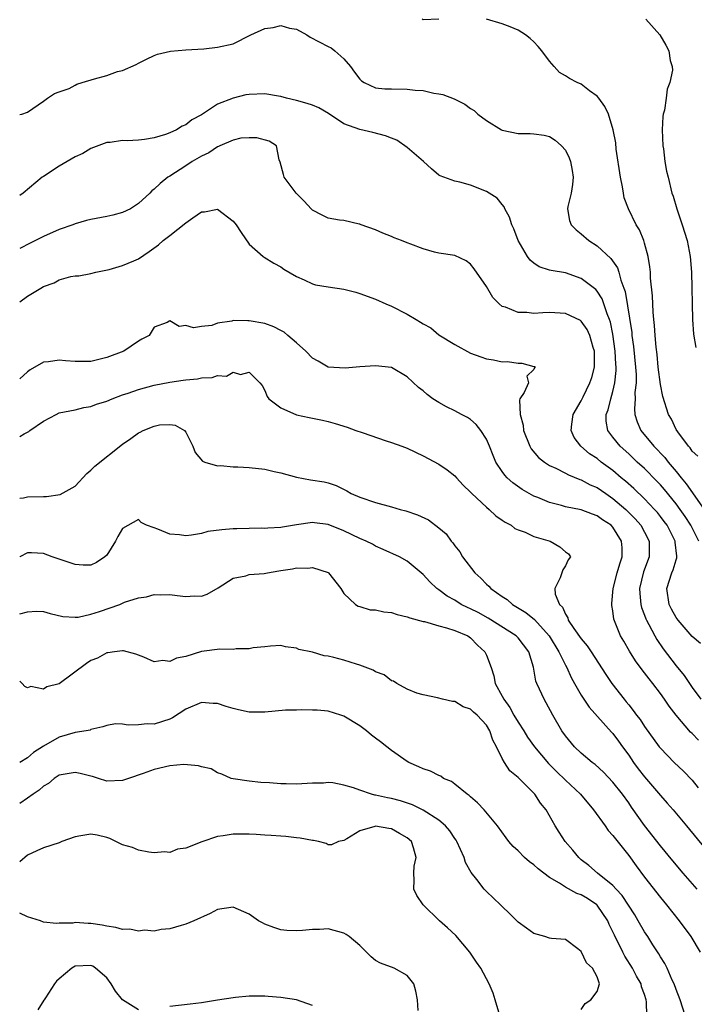
# Model space of a CAD drawing. Units: inches. Extents: x 2592000 to 2595000, y 1512000 to 1515000.
# Drawn here: x 2592000 to 2592085, y 1512378 to 1512503 of the extents above; entities that cross this region are included whole.
import ezdxf

# ---------------------------------------------------------------- set-up
doc = ezdxf.new("R2010")
doc.units = ezdxf.units.IN
doc.header["$MEASUREMENT"] = 0
doc.layers.add('LD25921512_2ft', color=62, linetype='Continuous')

msp = doc.modelspace()

# ---------------------------------------------------------------- linework, layer by layer
at = {"layer": 'LD25921512_2ft'}
for points, elevation in [([(2592053, 1512503.01), (2592051, 1512502.92), (2592050.87, 1512503)], 8440), ([(2592085.72, 1512447.72), (2592085, 1512448.38), (2592084.78, 1512448.78), (2592084.55, 1512449), (2592083.19, 1512450.81), (2592083, 1512451.11), (2592082.42, 1512452.42), (2592082.02, 1512453), (2592081.29, 1512455.29), (2592081, 1512456.81), (2592080.74, 1512459), (2592080.59, 1512460.59), (2592080.46, 1512461.54), (2592080.35, 1512463), (2592080.27, 1512464.27), (2592080.17, 1512465), (2592080.07, 1512465.93), (2592080, 1512468), (2592079.75, 1512470.25), (2592079.73, 1512471), (2592079.68, 1512471.67), (2592079.44, 1512473), (2592079, 1512474.67), (2592078.9, 1512475), (2592078.35, 1512476.35), (2592077.95, 1512477), (2592076.96, 1512479), (2592076.42, 1512480.42), (2592076.32, 1512481), (2592076.2, 1512481.8), (2592075.94, 1512483), (2592075.43, 1512486.57), (2592075.35, 1512487.35), (2592075.05, 1512489), (2592074.42, 1512491), (2592073.96, 1512491.96), (2592073.23, 1512493), (2592073, 1512493.26), (2592072.05, 1512493.95), (2592071, 1512494.76), (2592070.48, 1512495), (2592069.49, 1512495.49), (2592069, 1512495.83), (2592068.26, 1512496.26), (2592067.56, 1512497), (2592067, 1512497.68), (2592066.03, 1512499), (2592065.55, 1512499.55), (2592065, 1512500.13), (2592064.55, 1512500.55), (2592063.94, 1512501), (2592063, 1512501.62), (2592062.03, 1512502.03), (2592061, 1512502.42), (2592059, 1512503.01)], 8440), ([(2592079.14, 1512503), (2592080.91, 1512501), (2592081.7, 1512499.7), (2592082.05, 1512499), (2592082.25, 1512497.75), (2592082.49, 1512497), (2592082.53, 1512496.53), (2592082.21, 1512495), (2592081.84, 1512494.16), (2592081.73, 1512493), (2592081.5, 1512491.5), (2592081.36, 1512491), (2592081.33, 1512490.67), (2592081.23, 1512489), (2592081.33, 1512487), (2592081.39, 1512486.61), (2592081.58, 1512485), (2592081.79, 1512483.79), (2592081.97, 1512483), (2592082.46, 1512481), (2592082.6, 1512480.6), (2592083.07, 1512479), (2592083.75, 1512477), (2592084.38, 1512475), (2592084.78, 1512473), (2592084.94, 1512471), (2592085.07, 1512465), (2592085.18, 1512463.18), (2592085.47, 1512461.47)], 8438), ([(2592000, 1512490.93), (2592000.29, 1512491), (2592001, 1512491.24), (2592003, 1512492.61), (2592003.5, 1512493), (2592004.4, 1512493.6), (2592005, 1512493.8), (2592006.24, 1512494.24), (2592007, 1512494.64), (2592007.22, 1512494.78), (2592007.89, 1512495), (2592009.46, 1512495.46), (2592011, 1512495.89), (2592012.38, 1512496.38), (2592013, 1512496.5), (2592014.73, 1512497.27), (2592015, 1512497.44), (2592016.05, 1512497.95), (2592017, 1512498.4), (2592017.43, 1512498.57), (2592019.07, 1512498.93), (2592021, 1512499.1), (2592023.26, 1512499.26), (2592025, 1512499.44), (2592027, 1512499.89), (2592029.24, 1512501), (2592031, 1512501.81), (2592032.06, 1512501.94), (2592033, 1512502.19), (2592034.13, 1512501.87), (2592035, 1512501.73), (2592036.32, 1512501), (2592036.74, 1512500.74), (2592039, 1512499.52), (2592039.36, 1512499.36), (2592039.83, 1512499), (2592041, 1512497.99), (2592041.82, 1512497), (2592042.31, 1512496.31), (2592043, 1512495.42), (2592043.2, 1512495.2), (2592043.53, 1512495), (2592045, 1512494.32), (2592046.17, 1512494.17), (2592047, 1512494.18), (2592049, 1512494.15), (2592049.98, 1512494.02), (2592051, 1512493.96), (2592052.35, 1512493.65), (2592053, 1512493.56), (2592053.48, 1512493.48), (2592054.92, 1512492.92), (2592056.26, 1512492.26), (2592057, 1512491.71), (2592057.44, 1512491.44), (2592057.93, 1512491), (2592059, 1512490.17), (2592060.92, 1512489), (2592061, 1512488.96), (2592063, 1512488.54), (2592064.52, 1512488.52), (2592065, 1512488.48), (2592066.32, 1512488.32), (2592067, 1512488.16), (2592067.71, 1512487.71), (2592068.48, 1512487), (2592069, 1512486.42), (2592069.47, 1512485.47), (2592069.62, 1512485), (2592069.84, 1512483.84), (2592069.96, 1512483), (2592069.89, 1512482.11), (2592069.7, 1512481), (2592069.29, 1512479.29), (2592069.25, 1512479), (2592069.53, 1512477.53), (2592069.71, 1512477), (2592070.34, 1512476.34), (2592071, 1512475.85), (2592071.94, 1512475), (2592073, 1512474.32), (2592074.73, 1512472.73), (2592075.56, 1512471.56), (2592075.74, 1512471), (2592076.01, 1512469.99), (2592076.4, 1512469), (2592076.56, 1512468.56), (2592077.38, 1512463.38), (2592077.41, 1512463), (2592077.61, 1512461.61), (2592077.87, 1512459), (2592077.92, 1512458.08), (2592077.92, 1512457), (2592077.79, 1512455.79), (2592077.8, 1512455), (2592077.72, 1512453.72), (2592077.79, 1512453), (2592078.06, 1512452.06), (2592078.54, 1512451), (2592080.18, 1512449), (2592081.57, 1512447.57), (2592082, 1512447), (2592083, 1512445.82), (2592083.64, 1512445), (2592084.25, 1512444.25), (2592086.54, 1512441)], 8442), ([(2592085.85, 1512437), (2592084.84, 1512439), (2592084.12, 1512440.12), (2592083.52, 1512441), (2592083, 1512441.71), (2592081.52, 1512443.52), (2592081, 1512444.13), (2592080.57, 1512444.57), (2592079, 1512446.16), (2592078.08, 1512447), (2592077, 1512448.03), (2592075.9, 1512449), (2592075, 1512450.13), (2592074.34, 1512451), (2592074.16, 1512452.16), (2592074.16, 1512453), (2592074.4, 1512453.6), (2592074.73, 1512455), (2592075, 1512455.93), (2592075.25, 1512457), (2592075.41, 1512458.59), (2592075.41, 1512459), (2592075.38, 1512459.38), (2592075.3, 1512461), (2592075, 1512463.15), (2592074.68, 1512464.68), (2592074.57, 1512465), (2592074.28, 1512465.72), (2592073.87, 1512467), (2592073.64, 1512467.64), (2592073, 1512468.62), (2592072.82, 1512468.82), (2592071, 1512470.22), (2592069, 1512470.9), (2592067.2, 1512471.2), (2592067, 1512471.27), (2592065.67, 1512471.67), (2592065, 1512472.16), (2592064.53, 1512472.53), (2592064.21, 1512473), (2592063.04, 1512475), (2592062.47, 1512476.47), (2592062.21, 1512477), (2592061.94, 1512477.94), (2592061.33, 1512479), (2592061.25, 1512479.25), (2592061, 1512479.54), (2592060.35, 1512480.35), (2592059.36, 1512481), (2592059, 1512481.21), (2592057, 1512482), (2592055.63, 1512482.37), (2592055, 1512482.52), (2592053.18, 1512483.18), (2592053, 1512483.29), (2592052.06, 1512484.06), (2592051.05, 1512485), (2592049, 1512486.78), (2592047.68, 1512487.68), (2592047, 1512487.94), (2592046.26, 1512488.26), (2592044.66, 1512488.66), (2592043, 1512489.03), (2592041, 1512489.78), (2592039.05, 1512491.05), (2592037.8, 1512491.8), (2592037, 1512492.13), (2592036.34, 1512492.34), (2592035, 1512492.71), (2592033.75, 1512493), (2592033, 1512493.23), (2592032.74, 1512493.26), (2592031, 1512493.56), (2592029, 1512493.48), (2592028.58, 1512493.42), (2592026.98, 1512493.02), (2592025, 1512492.23), (2592023, 1512490.89), (2592021.75, 1512490.25), (2592021, 1512489.65), (2592020.54, 1512489.46), (2592019.82, 1512489), (2592019, 1512488.64), (2592018.43, 1512488.43), (2592017, 1512488), (2592015.77, 1512487.77), (2592015, 1512487.69), (2592013.6, 1512487.6), (2592013, 1512487.65), (2592011.42, 1512487.42), (2592011, 1512487.41), (2592009, 1512486.64), (2592007.99, 1512486.01), (2592007, 1512485.57), (2592006.02, 1512485), (2592005, 1512484.4), (2592003, 1512483.12), (2592002.84, 1512483), (2592000.43, 1512481), (2592000, 1512480.69)], 8444), ([(2592086.06, 1512424.06), (2592085, 1512424.95), (2592083.24, 1512427), (2592083, 1512427.34), (2592082.41, 1512428.41), (2592082.1, 1512429), (2592081.8, 1512431), (2592082.45, 1512433), (2592082.63, 1512433.37), (2592083, 1512434.65), (2592083.1, 1512434.9), (2592083.1, 1512435), (2592083.08, 1512435.08), (2592082.86, 1512436.86), (2592082.86, 1512437), (2592081.84, 1512439), (2592081.49, 1512439.49), (2592081, 1512440.13), (2592080.62, 1512440.62), (2592080.27, 1512441), (2592079, 1512442.33), (2592077.63, 1512443.63), (2592076.58, 1512444.58), (2592076.06, 1512445), (2592075, 1512445.91), (2592073.53, 1512447), (2592073, 1512447.43), (2592072.05, 1512448.05), (2592070.93, 1512449), (2592070.11, 1512450.11), (2592069.7, 1512451), (2592069.8, 1512451.8), (2592069.99, 1512453), (2592071, 1512454.73), (2592071.23, 1512455.23), (2592072.09, 1512457), (2592072.32, 1512457.68), (2592072.68, 1512459), (2592072.68, 1512461), (2592072.51, 1512461.49), (2592072.1, 1512463), (2592071.76, 1512463.76), (2592071, 1512464.81), (2592070.89, 1512464.89), (2592069, 1512465.76), (2592067, 1512465.89), (2592066.13, 1512465.87), (2592065, 1512465.79), (2592064.1, 1512465.9), (2592063, 1512465.89), (2592061.44, 1512466.56), (2592061, 1512466.68), (2592060.61, 1512467), (2592059.82, 1512467.82), (2592059, 1512469.18), (2592057.44, 1512471.44), (2592057, 1512472.03), (2592056.43, 1512472.43), (2592055, 1512473.11), (2592053, 1512473.42), (2592052.45, 1512473.55), (2592051, 1512473.95), (2592049.46, 1512474.54), (2592049, 1512474.73), (2592048.27, 1512475), (2592047.36, 1512475.36), (2592047, 1512475.52), (2592045.93, 1512475.93), (2592045, 1512476.36), (2592043.18, 1512477), (2592043, 1512477.09), (2592042.91, 1512477.09), (2592041, 1512477.52), (2592040.42, 1512477.58), (2592039, 1512477.84), (2592038.22, 1512478.22), (2592037, 1512478.85), (2592036.84, 1512479), (2592035.98, 1512479.98), (2592034.97, 1512481), (2592033.45, 1512483), (2592033.37, 1512483.37), (2592032.92, 1512484.92), (2592032.79, 1512485.21), (2592032.48, 1512487), (2592031.55, 1512487.55), (2592029.99, 1512487.99), (2592029, 1512488.01), (2592027.95, 1512487.95), (2592027, 1512487.71), (2592025.31, 1512487), (2592025.12, 1512486.88), (2592025, 1512486.87), (2592023.92, 1512486.08), (2592023, 1512485.69), (2592021.8, 1512485), (2592021, 1512484.44), (2592019, 1512483.15), (2592018.74, 1512483), (2592017.77, 1512482.23), (2592017, 1512481.49), (2592016.72, 1512481.28), (2592016.45, 1512481), (2592015, 1512479.67), (2592014.01, 1512479), (2592013, 1512478.53), (2592011.78, 1512478.22), (2592011, 1512478.05), (2592009, 1512477.68), (2592008.45, 1512477.55), (2592007, 1512477.11), (2592006.73, 1512477), (2592005, 1512476.39), (2592003, 1512475.5), (2592001.31, 1512474.69), (2592000, 1512474.01)], 8446), ([(2592000, 1512467.26), (2592001, 1512467.96), (2592002.66, 1512469), (2592003, 1512469.2), (2592004.34, 1512469.66), (2592005, 1512470.03), (2592006.45, 1512470.45), (2592007, 1512470.52), (2592007.46, 1512470.54), (2592009, 1512470.85), (2592009.61, 1512471), (2592011.33, 1512471.33), (2592013, 1512471.83), (2592014.44, 1512472.44), (2592015, 1512472.71), (2592016.38, 1512473.62), (2592017.56, 1512474.44), (2592018.15, 1512475), (2592019, 1512475.64), (2592021, 1512477.24), (2592021.88, 1512477.88), (2592023, 1512478.65), (2592023.35, 1512478.65), (2592025, 1512478.99), (2592027, 1512477.45), (2592027.38, 1512477), (2592028, 1512476), (2592029, 1512474.54), (2592030.77, 1512473), (2592030.9, 1512472.9), (2592032.13, 1512472.13), (2592033, 1512471.69), (2592033.39, 1512471.39), (2592035, 1512470.44), (2592035.98, 1512470.02), (2592037, 1512469.52), (2592037.41, 1512469.41), (2592039, 1512469.13), (2592041, 1512468.85), (2592042.48, 1512468.48), (2592043, 1512468.32), (2592045, 1512467.59), (2592046.29, 1512467), (2592047, 1512466.71), (2592049, 1512465.7), (2592050.14, 1512465), (2592050.69, 1512464.7), (2592051, 1512464.48), (2592051.96, 1512463.96), (2592053, 1512463.1), (2592055, 1512461.84), (2592057, 1512460.77), (2592058.29, 1512460.29), (2592059, 1512460.04), (2592059.91, 1512459.91), (2592061, 1512459.68), (2592061.69, 1512459.69), (2592063, 1512459.48), (2592063.5, 1512459.5), (2592065, 1512459.09), (2592065.08, 1512459.08), (2592065.2, 1512459), (2592065.08, 1512458.92), (2592065, 1512458.69), (2592064.13, 1512457.87), (2592064.32, 1512457), (2592063.78, 1512455.78), (2592063.24, 1512455), (2592063.17, 1512454.83), (2592063.26, 1512453), (2592063.67, 1512451.67), (2592063.71, 1512451), (2592064.48, 1512449), (2592064.67, 1512448.67), (2592065.59, 1512447.59), (2592066.33, 1512447), (2592067, 1512446.57), (2592067.8, 1512446.2), (2592069, 1512445.58), (2592069.37, 1512445.37), (2592070.8, 1512444.8), (2592071, 1512444.74), (2592072.13, 1512444.13), (2592073, 1512443.77), (2592074.09, 1512443), (2592075, 1512442.4), (2592076.62, 1512441), (2592076.82, 1512440.82), (2592077.81, 1512439.81), (2592078.53, 1512439), (2592079, 1512438.14), (2592079.59, 1512437), (2592079.58, 1512435), (2592078.88, 1512433.12), (2592078.37, 1512431), (2592078.39, 1512430.39), (2592078.54, 1512429), (2592078.62, 1512428.62), (2592079, 1512427.65), (2592079.17, 1512427.17), (2592079.25, 1512427), (2592079.55, 1512426.45), (2592080.28, 1512425), (2592080.54, 1512424.54), (2592081.37, 1512423.37), (2592083, 1512421.24), (2592083.99, 1512419.99), (2592085, 1512418.5), (2592086.11, 1512417)], 8448), ([(2592085.81, 1512411.81), (2592085, 1512412.66), (2592084.82, 1512412.82), (2592083, 1512414.99), (2592082.11, 1512416.11), (2592081.51, 1512417), (2592081, 1512417.72), (2592080.03, 1512419), (2592079.58, 1512419.58), (2592079, 1512420.36), (2592078.71, 1512420.71), (2592077.85, 1512421.85), (2592077.08, 1512423.08), (2592076.36, 1512424.36), (2592075.97, 1512425), (2592075.13, 1512427.13), (2592075, 1512428.18), (2592074.86, 1512428.86), (2592074.85, 1512429), (2592074.88, 1512429.12), (2592075.02, 1512431), (2592075.54, 1512433), (2592075.86, 1512434.14), (2592076.18, 1512435), (2592076.15, 1512436.15), (2592076.1, 1512437), (2592075, 1512438.74), (2592074.76, 1512439), (2592073.69, 1512439.69), (2592073, 1512440.2), (2592072.4, 1512440.4), (2592071, 1512440.94), (2592069, 1512441.34), (2592068.51, 1512441.49), (2592067, 1512441.87), (2592065.5, 1512442.5), (2592065, 1512442.69), (2592063.52, 1512443.52), (2592062.35, 1512444.35), (2592061.65, 1512445), (2592061.33, 1512445.33), (2592061, 1512445.8), (2592060.21, 1512447), (2592059.84, 1512447.84), (2592059.38, 1512449), (2592059, 1512449.88), (2592058.29, 1512451), (2592057.73, 1512451.73), (2592057, 1512452.37), (2592056.62, 1512452.62), (2592055.87, 1512453), (2592055, 1512453.47), (2592053.98, 1512453.98), (2592053, 1512454.51), (2592052.23, 1512455), (2592051.53, 1512455.53), (2592051, 1512455.99), (2592050.44, 1512456.44), (2592049, 1512457.79), (2592047, 1512458.97), (2592045, 1512459.17), (2592043.02, 1512459.02), (2592041.14, 1512458.86), (2592039, 1512459), (2592037.75, 1512459.75), (2592037, 1512460.12), (2592036.18, 1512461), (2592035, 1512462.08), (2592033.88, 1512463), (2592033.42, 1512463.42), (2592033, 1512463.62), (2592032.11, 1512464.11), (2592031, 1512464.5), (2592029, 1512464.87), (2592028.86, 1512464.86), (2592027, 1512464.88), (2592026.81, 1512464.81), (2592025, 1512464.54), (2592024.28, 1512464.28), (2592023, 1512464.14), (2592021.97, 1512463.97), (2592021, 1512464.25), (2592020.15, 1512464.15), (2592019, 1512464.86), (2592018.65, 1512464.65), (2592017, 1512464.07), (2592016.35, 1512463), (2592015.46, 1512462.54), (2592015, 1512462.26), (2592013.15, 1512461), (2592011, 1512460.21), (2592009, 1512459.72), (2592007, 1512459.7), (2592005.78, 1512459.78), (2592005, 1512459.87), (2592003.65, 1512459.65), (2592003, 1512459.63), (2592001.33, 1512458.67), (2592001, 1512458.41), (2592000, 1512457.5)], 8450), ([(2592000, 1512450.24), (2592000.56, 1512450.56), (2592001, 1512450.78), (2592001.14, 1512450.86), (2592001.27, 1512451), (2592003, 1512452.15), (2592004.59, 1512453), (2592005, 1512453.2), (2592007, 1512453.6), (2592008.11, 1512453.89), (2592009, 1512454.01), (2592009.69, 1512454.31), (2592011, 1512454.71), (2592011.68, 1512455), (2592013, 1512455.48), (2592013.71, 1512455.71), (2592015, 1512456.16), (2592017, 1512456.7), (2592019, 1512457.11), (2592020.67, 1512457.33), (2592021, 1512457.4), (2592022.49, 1512457.51), (2592023, 1512457.63), (2592024.32, 1512457.68), (2592025, 1512457.93), (2592026.13, 1512457.87), (2592027, 1512458.35), (2592027.92, 1512458.08), (2592029, 1512458.37), (2592030.38, 1512457), (2592030.67, 1512456.67), (2592031, 1512456.04), (2592031.3, 1512455.3), (2592031.5, 1512455), (2592033, 1512453.85), (2592034.98, 1512452.98), (2592036.61, 1512452.61), (2592037, 1512452.56), (2592038.27, 1512452.27), (2592039, 1512452.13), (2592039.89, 1512451.89), (2592041.42, 1512451.42), (2592042.49, 1512451), (2592043.29, 1512450.71), (2592046.33, 1512449.67), (2592047, 1512449.47), (2592048.31, 1512449), (2592049, 1512448.73), (2592051, 1512447.76), (2592053, 1512446.73), (2592054.03, 1512446.03), (2592055, 1512445.27), (2592055.22, 1512445), (2592056.08, 1512444.08), (2592057, 1512443.2), (2592057.17, 1512443), (2592059, 1512441.29), (2592059.36, 1512441), (2592060.19, 1512440.19), (2592061, 1512439.66), (2592061.38, 1512439.38), (2592062.14, 1512439), (2592062.61, 1512438.61), (2592063, 1512438.44), (2592063.89, 1512438.11), (2592065, 1512437.59), (2592067.05, 1512437), (2592068.28, 1512436.28), (2592069, 1512435.66), (2592069.37, 1512435.37), (2592069.62, 1512435), (2592069.35, 1512434.65), (2592069, 1512433.87), (2592068.65, 1512433.35), (2592068.35, 1512432.35), (2592067.65, 1512431), (2592067.7, 1512430.3), (2592068.26, 1512429), (2592068.64, 1512428.64), (2592069, 1512427.74), (2592069.3, 1512427.3), (2592069.36, 1512427), (2592070.06, 1512425.94), (2592071, 1512424.63), (2592071.76, 1512423.76), (2592072.27, 1512423), (2592074.12, 1512420.12), (2592074.87, 1512419), (2592076.42, 1512417), (2592076.69, 1512416.69), (2592077, 1512416.29), (2592077.58, 1512415.58), (2592078, 1512415), (2592078.45, 1512414.45), (2592079, 1512413.57), (2592080.85, 1512411), (2592081, 1512410.81), (2592082.75, 1512409), (2592083.91, 1512407.91), (2592085, 1512406.76), (2592085.79, 1512405.79)], 8452), ([(2592000, 1512442.41), (2592000.46, 1512442.46), (2592001, 1512442.58), (2592003, 1512442.64), (2592003.37, 1512442.63), (2592005.12, 1512442.88), (2592007, 1512443.95), (2592008.47, 1512445.53), (2592009, 1512445.95), (2592009.52, 1512446.48), (2592013, 1512449.26), (2592014.03, 1512449.97), (2592015, 1512450.69), (2592015.23, 1512450.77), (2592015.61, 1512451), (2592017, 1512451.54), (2592017.68, 1512451.68), (2592019, 1512451.73), (2592019.65, 1512451.65), (2592020.82, 1512451), (2592021, 1512450.78), (2592021.87, 1512449), (2592022.2, 1512448.2), (2592023.11, 1512447.11), (2592023.41, 1512447), (2592025, 1512446.52), (2592025.45, 1512446.55), (2592027, 1512446.39), (2592027.59, 1512446.41), (2592029, 1512446.32), (2592031, 1512446.1), (2592032.19, 1512445.81), (2592033, 1512445.65), (2592035, 1512445.07), (2592036.75, 1512444.75), (2592038.49, 1512444.49), (2592039, 1512444.36), (2592040.03, 1512444.03), (2592041.34, 1512443.34), (2592041.91, 1512443), (2592043, 1512442.56), (2592045, 1512441.9), (2592047, 1512441.35), (2592048.11, 1512441), (2592048.81, 1512440.81), (2592050.31, 1512440.31), (2592051.67, 1512439.67), (2592053, 1512438.68), (2592053.9, 1512437.9), (2592054.54, 1512437), (2592054.76, 1512436.76), (2592055, 1512436.4), (2592055.63, 1512435.63), (2592055.99, 1512435), (2592057.55, 1512433), (2592058.3, 1512432.3), (2592059, 1512431.57), (2592059.32, 1512431.32), (2592059.57, 1512431), (2592061, 1512429.99), (2592061.61, 1512429.61), (2592062.3, 1512429), (2592062.74, 1512428.74), (2592063.97, 1512427.97), (2592065.07, 1512427.07), (2592066.92, 1512425), (2592068.17, 1512423), (2592069, 1512421.29), (2592069.16, 1512421), (2592069.74, 1512419.74), (2592070.14, 1512419), (2592071, 1512417.52), (2592071.99, 1512415.99), (2592074.84, 1512412.84), (2592075, 1512412.67), (2592075.71, 1512411.71), (2592076.21, 1512411), (2592077, 1512409.91), (2592077.62, 1512409), (2592078.21, 1512408.21), (2592079, 1512407.2), (2592081, 1512404.83), (2592081.87, 1512403.87), (2592082.62, 1512403), (2592084.31, 1512401), (2592087.57, 1512397)], 8454), ([(2592085.67, 1512393), (2592083.89, 1512395), (2592082.56, 1512396.56), (2592081, 1512398.47), (2592079, 1512401.05), (2592077.36, 1512403.36), (2592077, 1512403.92), (2592076.23, 1512405), (2592075, 1512406.53), (2592073.79, 1512407.79), (2592072.74, 1512408.74), (2592072.39, 1512409), (2592071, 1512410.18), (2592070.16, 1512411), (2592069, 1512412.38), (2592068.56, 1512413), (2592067.4, 1512415), (2592066.56, 1512416.56), (2592066.29, 1512417), (2592065.72, 1512418.28), (2592065.38, 1512419), (2592065.27, 1512419.27), (2592064.95, 1512421.05), (2592064.37, 1512423), (2592063, 1512424.75), (2592062.75, 1512425), (2592059.23, 1512427.24), (2592057.95, 1512427.95), (2592057, 1512428.45), (2592056.61, 1512428.61), (2592055.8, 1512429), (2592055, 1512429.51), (2592054.05, 1512430.05), (2592053, 1512430.83), (2592052.75, 1512431), (2592051.84, 1512431.84), (2592051, 1512432.78), (2592049, 1512434.45), (2592048.03, 1512435), (2592045.94, 1512435.94), (2592045, 1512436.34), (2592044.59, 1512436.59), (2592043.81, 1512437), (2592043, 1512437.33), (2592041, 1512438.28), (2592039, 1512439.11), (2592037.29, 1512439.29), (2592037, 1512439.34), (2592035, 1512439.05), (2592033.23, 1512438.77), (2592033, 1512438.72), (2592031.36, 1512438.64), (2592031, 1512438.6), (2592030.63, 1512438.63), (2592029, 1512438.61), (2592027.45, 1512438.55), (2592027, 1512438.57), (2592025.56, 1512438.44), (2592023.8, 1512438.2), (2592023, 1512437.97), (2592021.74, 1512437.74), (2592021, 1512437.67), (2592020.19, 1512437.81), (2592019, 1512437.89), (2592017.48, 1512438.52), (2592017, 1512438.66), (2592016.03, 1512439), (2592015.36, 1512439.36), (2592015, 1512439.72), (2592013, 1512438.61), (2592012.41, 1512437.59), (2592012.11, 1512437), (2592011, 1512435.22), (2592010.78, 1512435), (2592009.72, 1512434.28), (2592009, 1512433.95), (2592008.04, 1512433.96), (2592007, 1512434.03), (2592004.11, 1512435), (2592003, 1512435.41), (2592001.51, 1512435.51), (2592001, 1512435.53), (2592000.02, 1512435), (2592000, 1512434.99)], 8456), ([(2592000, 1512427.79), (2592001, 1512428.05), (2592002.13, 1512428.13), (2592003, 1512428.08), (2592003.85, 1512427.85), (2592005.46, 1512427.46), (2592007, 1512427.38), (2592007.4, 1512427.4), (2592009, 1512427.76), (2592010.09, 1512428.09), (2592012.65, 1512429), (2592013.26, 1512429.26), (2592015, 1512429.84), (2592016.05, 1512429.95), (2592017, 1512430.26), (2592017.79, 1512430.21), (2592019, 1512430.25), (2592019.9, 1512430.1), (2592021, 1512429.98), (2592022.09, 1512430.09), (2592023, 1512430.05), (2592023.72, 1512430.28), (2592025.08, 1512431.08), (2592027, 1512432.31), (2592028.6, 1512432.6), (2592029, 1512432.76), (2592030.91, 1512432.91), (2592031.32, 1512433), (2592032.76, 1512433.24), (2592033, 1512433.27), (2592034.5, 1512433.5), (2592035, 1512433.61), (2592036.41, 1512433.59), (2592037, 1512433.68), (2592039, 1512433.04), (2592039.06, 1512433), (2592040.61, 1512431), (2592041, 1512430.38), (2592042.45, 1512429), (2592042.79, 1512428.79), (2592043, 1512428.74), (2592044.32, 1512428.32), (2592045, 1512428.31), (2592046.04, 1512428.04), (2592047, 1512427.96), (2592047.71, 1512427.71), (2592049, 1512427.44), (2592049.31, 1512427.3), (2592051, 1512426.85), (2592051.18, 1512426.82), (2592053, 1512426.3), (2592053.95, 1512426.05), (2592055, 1512425.7), (2592056.66, 1512425), (2592057, 1512424.76), (2592057.86, 1512423.86), (2592058.82, 1512423), (2592059, 1512422.57), (2592059.59, 1512421), (2592059.95, 1512419.95), (2592060.13, 1512419), (2592061, 1512417.39), (2592061.19, 1512417), (2592061.95, 1512415.95), (2592062.48, 1512415), (2592063, 1512414.11), (2592063.72, 1512413), (2592064.2, 1512412.2), (2592065.07, 1512411), (2592066.87, 1512408.87), (2592067.85, 1512407.85), (2592069, 1512406.75), (2592070.9, 1512405), (2592072.56, 1512403), (2592074.01, 1512401), (2592074.41, 1512400.41), (2592075, 1512399.79), (2592075.33, 1512399.33), (2592077, 1512397.24), (2592077.94, 1512395.94), (2592079, 1512394.52), (2592081, 1512391.94), (2592081.78, 1512391), (2592083.36, 1512389), (2592084.83, 1512387), (2592086.04, 1512385)], 8458), ([(2592084.15, 1512377), (2592083.5, 1512379), (2592083, 1512380.28), (2592082.75, 1512381), (2592082.5, 1512381.5), (2592081.84, 1512383), (2592081.57, 1512383.57), (2592081, 1512384.44), (2592080.8, 1512384.8), (2592080.06, 1512385.94), (2592079.4, 1512387), (2592079, 1512387.59), (2592078.21, 1512389), (2592077.75, 1512389.75), (2592076.18, 1512392.18), (2592075.4, 1512393), (2592075, 1512393.45), (2592073.07, 1512395), (2592071.97, 1512395.97), (2592071, 1512396.71), (2592070.67, 1512397), (2592069.92, 1512397.92), (2592068.97, 1512399), (2592068.21, 1512400.21), (2592067.7, 1512401), (2592066.54, 1512403), (2592065.86, 1512403.86), (2592065.11, 1512405), (2592063, 1512407.1), (2592061.97, 1512407.97), (2592061.29, 1512409), (2592061, 1512409.52), (2592060.28, 1512411), (2592059.83, 1512411.83), (2592059.44, 1512413), (2592059, 1512413.71), (2592057.82, 1512415), (2592057.38, 1512415.38), (2592057, 1512415.76), (2592056.05, 1512416.05), (2592055, 1512416.71), (2592054.7, 1512416.7), (2592053.46, 1512417), (2592052.81, 1512417.19), (2592051, 1512417.54), (2592050.22, 1512417.78), (2592049, 1512418.29), (2592047.68, 1512419), (2592047.28, 1512419.28), (2592047, 1512419.34), (2592046.07, 1512420.07), (2592045, 1512420.45), (2592044.67, 1512420.67), (2592043, 1512421.32), (2592042.58, 1512421.42), (2592041, 1512421.94), (2592039.73, 1512422.27), (2592039, 1512422.45), (2592038.51, 1512422.51), (2592037, 1512422.94), (2592035.3, 1512423.3), (2592035, 1512423.47), (2592033.61, 1512423.61), (2592033, 1512423.78), (2592031.72, 1512423.72), (2592031, 1512423.61), (2592029.52, 1512423.52), (2592029, 1512423.37), (2592027.38, 1512423.38), (2592027, 1512423.3), (2592025.32, 1512423.32), (2592023, 1512423.04), (2592021, 1512422.41), (2592019.81, 1512422.19), (2592019, 1512421.76), (2592018.1, 1512421.9), (2592017, 1512421.75), (2592015.69, 1512422.31), (2592015, 1512422.56), (2592014.7, 1512422.7), (2592013.12, 1512423.12), (2592013, 1512423.13), (2592012, 1512423), (2592011.14, 1512422.86), (2592011, 1512422.87), (2592009.82, 1512422.18), (2592009, 1512421.88), (2592008.46, 1512421.54), (2592005, 1512418.97), (2592003.43, 1512418.57), (2592003, 1512418.26), (2592001.4, 1512418.6), (2592001, 1512418.44), (2592000.63, 1512418.63), (2592000.3, 1512419), (2592000, 1512419.28)], 8460), ([(2592079.29, 1512377), (2592079.25, 1512378.75), (2592079.21, 1512379), (2592079, 1512379.65), (2592078.63, 1512380.63), (2592078.57, 1512381), (2592078, 1512382), (2592077.48, 1512383), (2592076.51, 1512384.51), (2592076.25, 1512385), (2592075.18, 1512387.18), (2592075, 1512387.59), (2592074.53, 1512388.53), (2592074.35, 1512389), (2592073, 1512390.96), (2592072.96, 1512391), (2592071.78, 1512391.79), (2592071, 1512392.27), (2592070.45, 1512392.45), (2592069, 1512393.26), (2592068.24, 1512393.76), (2592067, 1512394.48), (2592066.26, 1512395), (2592065.55, 1512395.55), (2592065, 1512396.07), (2592064.45, 1512396.45), (2592063.82, 1512397), (2592063, 1512397.84), (2592062.4, 1512398.4), (2592061.86, 1512399), (2592061.49, 1512399.49), (2592060.41, 1512401), (2592058.72, 1512403), (2592057.9, 1512403.9), (2592057, 1512404.65), (2592056.83, 1512404.83), (2592056.58, 1512405), (2592055, 1512406.28), (2592054.58, 1512406.58), (2592053.58, 1512407), (2592053.26, 1512407.26), (2592053, 1512407.35), (2592051.92, 1512407.92), (2592051, 1512408.2), (2592050.46, 1512408.46), (2592049.21, 1512409), (2592049, 1512409.11), (2592047, 1512410.52), (2592046.4, 1512411), (2592045.6, 1512411.6), (2592045, 1512412.09), (2592044.47, 1512412.47), (2592043.84, 1512413), (2592043, 1512413.63), (2592041, 1512414.86), (2592040.59, 1512415), (2592039, 1512415.48), (2592037.6, 1512415.6), (2592037, 1512415.63), (2592035.67, 1512415.67), (2592035, 1512415.63), (2592033.61, 1512415.61), (2592031, 1512415.38), (2592029, 1512415.37), (2592027.66, 1512415.66), (2592027, 1512415.82), (2592026.1, 1512416.1), (2592025, 1512416.47), (2592024.48, 1512416.48), (2592023, 1512416.6), (2592021, 1512415.74), (2592019.33, 1512414.67), (2592019, 1512414.5), (2592017, 1512413.86), (2592016.12, 1512413.88), (2592015, 1512413.77), (2592013.71, 1512413.71), (2592013, 1512413.86), (2592012.11, 1512413.89), (2592011, 1512413.69), (2592010.49, 1512413.51), (2592009, 1512413.17), (2592008.89, 1512413.11), (2592008.41, 1512413), (2592007, 1512412.78), (2592005, 1512412.22), (2592003, 1512411.05), (2592001.74, 1512410.26), (2592001, 1512409.59), (2592000.01, 1512409), (2592000, 1512408.99)], 8462), ([(2592071, 1512377.79), (2592071.47, 1512378.53), (2592072.21, 1512379), (2592073, 1512380.03), (2592073.31, 1512381), (2592073, 1512381.89), (2592072.41, 1512383), (2592071.66, 1512383.66), (2592071, 1512385.09), (2592070.57, 1512385.43), (2592069, 1512386.62), (2592067.24, 1512386.76), (2592067, 1512386.8), (2592066.4, 1512387), (2592065, 1512387.36), (2592064.06, 1512388.06), (2592063, 1512388.81), (2592061.92, 1512389.92), (2592061, 1512390.78), (2592060.8, 1512391), (2592059, 1512392.7), (2592058.85, 1512392.85), (2592058.72, 1512393), (2592057.81, 1512394.19), (2592057.08, 1512395.08), (2592056.37, 1512396.37), (2592056.19, 1512397), (2592055.27, 1512399), (2592055.17, 1512399.17), (2592055, 1512399.41), (2592054.37, 1512400.37), (2592053.84, 1512401), (2592053, 1512401.73), (2592051, 1512402.99), (2592049.65, 1512403.65), (2592048.14, 1512404.14), (2592047, 1512404.44), (2592046.52, 1512404.52), (2592045, 1512404.88), (2592044.88, 1512404.88), (2592044.46, 1512405), (2592043, 1512405.49), (2592042.21, 1512405.79), (2592041, 1512406.14), (2592039.57, 1512406.43), (2592039, 1512406.47), (2592038.41, 1512406.41), (2592037, 1512406.39), (2592035.68, 1512406.32), (2592035, 1512406.25), (2592033.69, 1512406.31), (2592033, 1512406.29), (2592031.57, 1512406.43), (2592030.49, 1512406.49), (2592029, 1512406.63), (2592027, 1512406.92), (2592026.75, 1512407), (2592025.54, 1512407.54), (2592025, 1512407.68), (2592024.19, 1512408.19), (2592023, 1512408.44), (2592022.6, 1512408.6), (2592020.75, 1512408.75), (2592019, 1512408.59), (2592017, 1512408.13), (2592015.63, 1512407.63), (2592013.77, 1512407), (2592013, 1512406.71), (2592011, 1512406.66), (2592009.96, 1512407), (2592009.22, 1512407.22), (2592009, 1512407.26), (2592007.63, 1512407.63), (2592007, 1512407.73), (2592005.5, 1512407.5), (2592005, 1512407.4), (2592004.36, 1512407), (2592003.65, 1512406.35), (2592003, 1512405.99), (2592002.48, 1512405.52), (2592001.69, 1512405), (2592001, 1512404.48), (2592000, 1512403.83)], 8464), ([(2592060.72, 1512377), (2592060.12, 1512379), (2592059.84, 1512379.84), (2592059.35, 1512381), (2592058.29, 1512383), (2592057.76, 1512383.76), (2592056.93, 1512385), (2592055.13, 1512387.12), (2592054.1, 1512388.1), (2592053.09, 1512389), (2592050.99, 1512390.99), (2592050.19, 1512392.19), (2592049.82, 1512393), (2592049.88, 1512394.12), (2592049.82, 1512395), (2592049.88, 1512395.88), (2592050.12, 1512397), (2592049.8, 1512398.2), (2592049.53, 1512399), (2592049, 1512399.48), (2592048.02, 1512400.02), (2592047, 1512400.62), (2592046.65, 1512400.65), (2592045, 1512400.95), (2592044.91, 1512400.91), (2592043, 1512400.38), (2592041.34, 1512399.34), (2592041, 1512399.15), (2592040.31, 1512399), (2592039.41, 1512398.59), (2592039, 1512398.61), (2592038.76, 1512398.76), (2592037.77, 1512399), (2592037.13, 1512399.13), (2592037, 1512399.13), (2592035.44, 1512399.44), (2592035, 1512399.47), (2592033.63, 1512399.63), (2592033, 1512399.67), (2592031.79, 1512399.79), (2592031, 1512399.82), (2592029.91, 1512399.91), (2592029, 1512399.93), (2592027.94, 1512399.94), (2592027, 1512399.93), (2592025.73, 1512399.73), (2592025, 1512399.65), (2592023.03, 1512398.97), (2592021, 1512398.17), (2592019.94, 1512398.06), (2592019, 1512397.63), (2592018.3, 1512397.7), (2592017, 1512397.57), (2592016.34, 1512397.66), (2592015, 1512397.92), (2592014.26, 1512398.26), (2592013, 1512398.61), (2592011.41, 1512399.41), (2592011, 1512399.53), (2592009.81, 1512399.81), (2592009, 1512399.96), (2592007.71, 1512399.71), (2592007, 1512399.6), (2592005.33, 1512399), (2592005, 1512398.86), (2592003, 1512398.23), (2592002.15, 1512397.85), (2592001, 1512397.29), (2592000, 1512396.46)], 8466), ([(2592050.37, 1512377.63), (2592050.28, 1512379), (2592050.08, 1512380.08), (2592049.85, 1512381), (2592049, 1512382.08), (2592047.33, 1512383), (2592045.62, 1512383.62), (2592045, 1512383.97), (2592044.43, 1512384.43), (2592043, 1512385.85), (2592041.64, 1512387), (2592041.26, 1512387.26), (2592041, 1512387.41), (2592039, 1512387.95), (2592037.9, 1512387.9), (2592037, 1512387.89), (2592035.76, 1512387.76), (2592035, 1512387.7), (2592033.78, 1512387.78), (2592033, 1512387.85), (2592032.14, 1512388.14), (2592031, 1512388.58), (2592030.71, 1512388.71), (2592030.2, 1512389), (2592029, 1512389.84), (2592027, 1512390.69), (2592025, 1512390.42), (2592024.08, 1512389.92), (2592022.03, 1512389), (2592021, 1512388.57), (2592020.4, 1512388.4), (2592019, 1512387.96), (2592017.88, 1512387.88), (2592017, 1512387.69), (2592015.79, 1512387.79), (2592015, 1512387.68), (2592013.91, 1512387.91), (2592013, 1512387.88), (2592012.16, 1512388.16), (2592011, 1512388.3), (2592010.44, 1512388.44), (2592009, 1512388.65), (2592008.66, 1512388.66), (2592007, 1512388.76), (2592006.7, 1512388.7), (2592005, 1512388.69), (2592004.64, 1512388.64), (2592003, 1512388.82), (2592002.61, 1512389), (2592001, 1512389.49), (2592000, 1512389.96)], 8468), ([(2592015, 1512377.74), (2592013, 1512378.98), (2592012.1, 1512380.1), (2592011.58, 1512381), (2592011, 1512381.76), (2592009.58, 1512383), (2592009.23, 1512383.23), (2592009, 1512383.33), (2592007, 1512383.24), (2592006.59, 1512383), (2592005, 1512381.66), (2592004.65, 1512381.35), (2592004.38, 1512381), (2592003.25, 1512379.25), (2592003.09, 1512379), (2592003.07, 1512378.93), (2592002.28, 1512377.72)], 8470), ([(2592037, 1512378.26), (2592035, 1512378.98), (2592033, 1512379.29), (2592031.41, 1512379.41), (2592031, 1512379.45), (2592029.44, 1512379.44), (2592029, 1512379.45), (2592027.29, 1512379.29), (2592027, 1512379.26), (2592025, 1512378.95), (2592023, 1512378.61), (2592021.57, 1512378.43), (2592019, 1512378.17)], 8470)]:
    msp.add_lwpolyline(points, dxfattribs=dict(at, elevation=elevation))

doc.saveas('drawing.dxf')
